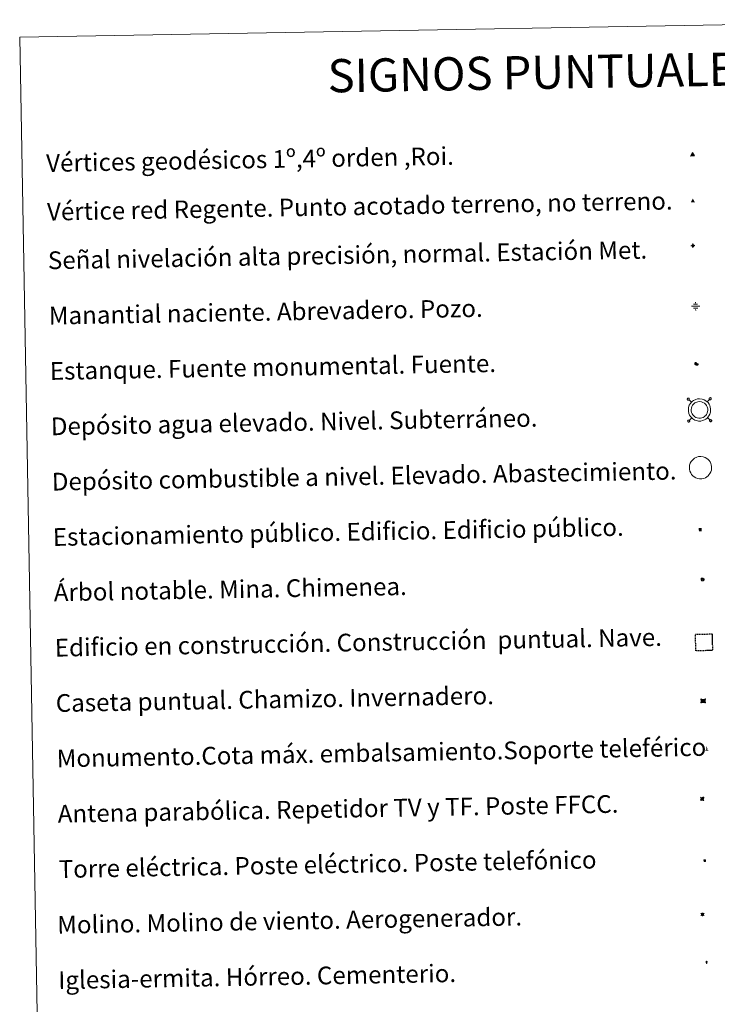
# Model space of a CAD drawing. Units: metres. Extents: x 620044 to 624552, y 4738337 to 4741386.
# Drawn here: x 620371 to 620686, y 4739637 to 4740082 of the extents above; entities that cross this region are included whole.
import ezdxf
from ezdxf.enums import TextEntityAlignment as Align

# ---------------------------------------------------------------- set-up
doc = ezdxf.new("R2010")
doc.units = ezdxf.units.M
doc.header["$MEASUREMENT"] = 0
doc.linetypes.add('TRAZOS', pattern=[0.75, 0.5, -0.25])
for name, color, linetype, lineweight in [('Carátula', 7, 'Continuous', 5), ('Level 13', 5, 'Continuous', 0), ('Level 15', 1, 'Continuous', 0), ('Level 19', 252, 'Continuous', 0), ('Level 32', 19, 'Continuous', 0), ('Level 33', 5, 'Continuous', 0), ('Level 36', 19, 'Continuous', 40), ('Level 63', 7, 'Continuous', 0), ('Level 8', 19, 'Continuous', 0)]:
    doc.layers.add(name, color=color, linetype=linetype, lineweight=lineweight)
doc.styles.add('Arial', font='ARIAL.TTF', dxfattribs={"height": 0.2})
doc.styles.add('Style-font002', font='font002.shx')

# ---------------------------------------------------------------- blocks, each defined once
blk = doc.blocks.new('5VG1OR')
at = {"layer": 'Carátula', "linetype": 'Continuous', "lineweight": 5}
h = blk.add_hatch(color=1, dxfattribs=at)
edge = h.paths.add_edge_path()
edge.add_arc((0, 0), 0.75, 359.999, 719.999)
at = {"layer": 'Carátula', "color": 250, "linetype": 'Continuous', "lineweight": 5}
for p, q in [((0, 5.2), (-0.1, 0.7)), ((-0.1, 0.7), (0, 5.2)), ((-0.1, -0.8), (-0.1, -2.6)), ((-0.1, -2.6), (-0.1, -0.8))]:
    blk.add_line(p, q, dxfattribs=at)
at = {"layer": 'Carátula', "color": 250, "linetype": 'Continuous', "lineweight": 5, "flags": 128}
for points in [[(0, 5.2), (-4.6, -2.6), (-0.1, -2.6)], [(-0.1, -2.6), (4.4, -2.6), (0, 5.2)]]:
    blk.add_lwpolyline(points, dxfattribs=at)
at = {"layer": 'Carátula', "color": 250, "linetype": 'Continuous', "lineweight": 5, "extrusion": (0, 0, -1)}
for start, end in [(272.8103, 87.2175), (87.1918, 272.8103)]:
    blk.add_arc((0, 0, 0), 0.75, start, end, dxfattribs=at)
at = {"layer": 'Carátula', "color": 250, "linetype": 'Continuous', "lineweight": 5}
blk.add_3dface([(9, -5.2), (-9, -5.2), (-0.1, 10.4)], dxfattribs=at)
blk = doc.blocks.new('5NIVA')
at = {"layer": 'Carátula', "color": 7, "linetype": 'Continuous', "lineweight": 5, "flags": 128}
for points in [[(3.9, -0.1), (3.9, 0.1), (3.9, 0.3), (3.9, 0.5), (3.8, 0.7), (3.8, 0.9), (3.7, 1.1), (3.6, 1.3), (3.6, 1.4), (3.5, 1.6), (3.4, 1.8), (3.3, 2), (3.2, 2.1), (3, 2.3), (2.9, 2.5), (2.8, 2.6), (2.6, 2.7), (2.5, 2.8), (2.3, 3), (2.2, 3.1), (2, 3.2), (1.8, 3.3), (1.6, 3.4), (1.4, 3.4), (1.3, 3.5), (1, 3.6), (0.9, 3.6), (0.7, 3.7), (0.5, 3.7), (0.3, 3.7), (0.1, 3.7), (-0.1, 3.7), (-0.3, 3.7), (-0.5, 3.7), (-0.7, 3.6), (-0.9, 3.6), (-1.1, 3.5), (-1.3, 3.4), (-1.4, 3.4), (-1.6, 3.3), (-1.8, 3.2), (-2, 3.1), (-2.1, 3), (-2.3, 2.8), (-2.5, 2.7), (-2.6, 2.6), (-2.7, 2.5), (-2.9, 2.3), (-3, 2.1), (-3.1, 2), (-3.2, 1.8), (-3.3, 1.6), (-3.4, 1.4), (-3.5, 1.3), (-3.5, 1.1), (-3.6, 0.9), (-3.6, 0.7), (-3.7, 0.5), (-3.7, 0.3), (-3.7, 0.1), (-3.7, -0.1), (-3.7, -0.3), (-3.7, -0.5), (-3.7, -0.7), (-3.6, -0.9), (-3.6, -1.1), (-3.5, -1.3), (-3.5, -1.5), (-3.4, -1.6), (-3.3, -1.8), (-3.2, -2), (-3.1, -2.2), (-3, -2.3), (-2.9, -2.5), (-2.7, -2.7), (-2.6, -2.8), (-2.5, -2.9), (-2.3, -3.1), (-2.1, -3.2), (-2, -3.3), (-1.8, -3.4), (-1.6, -3.5), (-1.5, -3.6), (-1.3, -3.7), (-1.1, -3.7), (-0.9, -3.8), (-0.7, -3.8), (-0.5, -3.9), (-0.3, -3.9), (-0.1, -3.9), (0.1, -3.9), (0.3, -3.9), (0.5, -3.9), (0.7, -3.9), (0.9, -3.8), (1, -3.8), (1.3, -3.7), (1.5, -3.7), (1.6, -3.6), (1.8, -3.5), (2, -3.4)], [(2.1, -0.1), (2.1, 0), (2.1, 0.1), (2.1, 0.2), (2.1, 0.3), (2, 0.4), (2, 0.5), (2, 0.6), (1.9, 0.7), (1.9, 0.8), (1.9, 0.9), (1.8, 1), (1.7, 1.1), (1.7, 1.2), (1.6, 1.2), (1.5, 1.3), (1.5, 1.4), (1.4, 1.4), (1.3, 1.5), (1.2, 1.6), (1.1, 1.6), (1.1, 1.7), (1, 1.7), (0.9, 1.8), (0.8, 1.8), (0.7, 1.8), (0.6, 1.8), (0.5, 1.9), (0.4, 1.9), (0.3, 1.9), (0.2, 1.9), (0.1, 1.9), (0, 1.9), (-0.1, 1.9), (-0.2, 1.8), (-0.3, 1.8), (-0.4, 1.8), (-0.5, 1.8), (-0.6, 1.7), (-0.7, 1.7), (-0.8, 1.6), (-0.9, 1.6), (-1, 1.5), (-1, 1.4), (-1.1, 1.4), (-1.2, 1.3), (-1.3, 1.2), (-1.3, 1.2), (-1.4, 1.1), (-1.5, 1), (-1.5, 0.9), (-1.6, 0.8), (-1.6, 0.7), (-1.6, 0.6), (-1.7, 0.5), (-1.7, 0.4), (-1.7, 0.3), (-1.8, 0.2), (-1.8, 0.1), (-1.8, 0), (-1.8, -0.1), (-1.8, -0.2), (-1.8, -0.3), (-1.7, -0.4), (-1.7, -0.5), (-1.7, -0.6), (-1.7, -0.7), (-1.6, -0.8), (-1.6, -0.8), (-1.6, -0.9), (-1.5, -1), (-1.5, -1.1), (-1.4, -1.2), (-1.3, -1.3), (-1.3, -1.4), (-1.2, -1.4), (-1.1, -1.5), (-1.1, -1.6), (-1, -1.6), (-0.9, -1.7), (-0.8, -1.7), (-0.7, -1.8), (-0.6, -1.8), (-0.5, -1.9), (-0.4, -1.9), (-0.3, -1.9), (-0.2, -2), (-0.1, -2), (0, -2), (0.1, -2), (0.2, -2), (0.3, -2), (0.4, -2), (0.5, -2), (0.6, -2), (0.7, -1.9), (0.8, -1.9), (0.9, -1.9), (1, -1.8), (1.1, -1.8), (1.1, -1.7)], [(0.1, 3.7), (0.1, 7.5)], [(-3.7, -0.1), (-7.6, -0.1)], [(0.1, -3.9), (0.1, -7.8)], [(1.1, -1.7), (1.2, -1.7), (1.3, -1.6), (1.4, -1.6), (1.5, -1.5), (1.5, -1.4), (1.6, -1.4), (1.7, -1.3), (1.7, -1.2), (1.8, -1.1), (1.8, -1), (1.9, -0.9), (2, -0.8), (2, -0.8), (2, -0.7), (2, -0.6), (2.1, -0.5), (2.1, -0.4), (2.1, -0.3), (2.1, -0.2), (2.1, -0.1)], [(2, -3.4), (2.2, -3.3), (2.3, -3.2), (2.5, -3.1), (2.6, -2.9), (2.8, -2.8), (2.9, -2.7), (3, -2.5), (3.2, -2.3), (3.3, -2.2), (3.4, -2), (3.5, -1.8), (3.6, -1.6), (3.6, -1.5), (3.7, -1.3), (3.8, -1.1), (3.8, -0.9), (3.8, -0.7), (3.9, -0.5), (3.9, -0.3), (3.9, -0.1)], [(3.9, -0.1), (7.7, -0.1)]]:
    blk.add_lwpolyline(points, dxfattribs=at)
blk = doc.blocks.new('5NACIE')
at = {"layer": 'Carátula', "color": 170, "linetype": 'Continuous', "lineweight": 5, "flags": 128}
for points in [[(-8.4, 0), (8.4, 0)], [(-4.2, 4.2), (4.2, 4.2)], [(0, 6.3), (0, 8.4)], [(-4.2, -4.2), (4.2, -4.2)], [(0, -6.3), (0, -8.4)]]:
    blk.add_lwpolyline(points, dxfattribs=at)
blk = doc.blocks.new('5TME')
at = {"layer": 'Carátula', "color": 250, "linetype": 'Continuous', "lineweight": 5}
for p, q in [((3.7, 3.8), (-3.7, -3.8)), ((-3.7, 3.7), (3.8, -3.8))]:
    blk.add_line(p, q, dxfattribs=at)
at = {"layer": 'Carátula', "color": 250, "linetype": 'Continuous', "lineweight": 5, "flags": 128}
blk.add_lwpolyline([(-3.7, -3.8), (3.8, -3.8), (3.8, 3.7), (-3.7, 3.7), (-3.7, -3.8)], dxfattribs=at)
blk = doc.blocks.new('5ESTAN')
at = {"layer": 'Carátula', "linetype": 'Continuous', "lineweight": 5}
blk.add_hatch(color=154, dxfattribs=at).paths.add_polyline_path([(3.3, -4.6), (2.4, -4.6), (0.5, -4.4), (-1.3, -4), (-2.3, -3.7), (-3.6, -3.1), (-4.7, -2.3), (-5.3, -1.8), (-6.1, -0.7), (-6.4, -0.1), (-6.8, 0.8), (-7.1, 2.3), (-7.1, 3.3), (-7, 3.7), (-6.7, 4.4), (-6.4, 5), (-5.3, 6.1), (-4.8, 6.5), (-3.6, 7.1), (-2.6, 7.3), (-1.8, 7.2), (-1.4, 7.1), (-0.9, 6.9), (0, 6.1), (1.5, 3.8), (2.2, 2.9), (2.6, 2.5), (3.5, 2.1), (4.5, 1.8), (5.8, 1.6), (6.4, 1.4), (7.5, 1), (7.9, 0.7), (8.4, 0.2), (8.7, -0.4), (8.8, -0.8), (8.7, -1.3), (8.2, -2.3), (7.6, -3.1), (6.8, -3.7), (6.3, -4), (5.8, -4.2), (4.6, -4.5)])
at = {"layer": 'Carátula', "color": 1, "linetype": 'Continuous', "lineweight": 5, "flags": 128}
blk.add_lwpolyline([(2.4, -4.6), (3.3, -4.6), (4.6, -4.5), (5.8, -4.2), (6.3, -4), (6.8, -3.7), (7.6, -3.1), (8.2, -2.3), (8.7, -1.3), (8.8, -0.8), (8.7, -0.4), (8.4, 0.2), (7.9, 0.7), (7.5, 1), (6.4, 1.4), (5.8, 1.6), (4.5, 1.8), (3.5, 2.1), (2.6, 2.5), (2.2, 2.9), (1.5, 3.8), (0, 6.1), (-0.9, 6.9), (-1.4, 7.1), (-1.8, 7.2), (-2.6, 7.3), (-3.6, 7.1), (-4.8, 6.5), (-5.3, 6.1), (-6.4, 5), (-6.7, 4.4), (-7, 3.7), (-7.1, 3.3), (-7.1, 2.3), (-6.8, 0.8), (-6.4, -0.1), (-6.1, -0.7), (-5.3, -1.8), (-4.7, -2.3), (-3.6, -3.1), (-2.3, -3.7), (-1.3, -4), (0.5, -4.4)], close=True, dxfattribs=at)
blk = doc.blocks.new('5CASET')
at = {"layer": 'Carátula', "linetype": 'Continuous', "lineweight": 5}
blk.add_hatch(color=232, dxfattribs=at).paths.add_polyline_path([(4.5, -3.7), (-4.5, -3.7), (-4.5, 3.7), (4.5, 3.7)])
at = {"layer": 'Carátula', "color": 1, "linetype": 'Continuous', "lineweight": 5}
for p, q in [((6.1, 3.7), (-6.1, 3.7)), ((6.1, 3.7), (-6.1, 3.7)), ((-4.5, 5.3), (-4.5, -5.3)), ((-4.5, 5.3), (-4.5, -5.3)), ((4.5, -5.3), (4.5, 5.3)), ((4.5, -5.3), (4.5, 5.3)), ((-6.1, -3.7), (6.1, -3.7)), ((-6.1, -3.7), (6.1, -3.7))]:
    blk.add_line(p, q, dxfattribs=at)
blk.add_3dface([(-4.5, -3.7), (4.5, -3.7), (4.5, 3.7), (-4.5, 3.7)], dxfattribs=at)
blk = doc.blocks.new('5PARAB')
at = {"layer": 'Carátula', "linetype": 'Continuous', "lineweight": 5}
h = blk.add_hatch(color=43, dxfattribs=at)
edge = h.paths.add_edge_path()
edge.add_ellipse((0.3, 0.2), major_axis=(4.58, 4.58), ratio=0.5, start_angle=240, end_angle=269.9993)
edge.add_ellipse((0.3, 0.2), major_axis=(4.58, 4.58), ratio=0.5, start_angle=269.9993, end_angle=359.9987)
edge.add_ellipse((0.3, 0.2), major_axis=(4.58, 4.58), ratio=0.5, start_angle=0, end_angle=87.2989)
edge.add_line((-1.8, 2.7), (0.5, 0.4))
edge.add_line((0.5, 0.4), (0, 0))
edge.add_line((0, 0), (-2.3, 2.3))
edge.add_line((-2.3, 2.3), (-2.3, 2.3))
edge.add_ellipse((0.3, 0.2), major_axis=(4.58, 4.58), ratio=0.5, start_angle=92.9733, end_angle=180)
edge.add_ellipse((0.3, 0.2), major_axis=(4.58, 4.58), ratio=0.5, start_angle=180, end_angle=240)
h = blk.add_hatch(color=170, dxfattribs=at)
edge = h.paths.add_edge_path()
edge.add_ellipse((0.3, 0.2), major_axis=(4.58, 4.58), ratio=0.7, start_angle=269.9995, end_angle=359.999)
edge.add_ellipse((0.3, 0.2), major_axis=(4.58, 4.58), ratio=0.5, start_angle=180, end_angle=359.9986, ccw=False)
edge.add_ellipse((0.3, 0.2), major_axis=(4.58, 4.58), ratio=0.7, start_angle=180.0194, end_angle=269.9995)
at = {"layer": 'Carátula', "color": 170, "linetype": 'Continuous', "lineweight": 5}
for p, q in [((0.2, 0.2), (-4.3, 4.7)), ((0, 0), (-2.3, 2.3)), ((-1.8, 2.7), (0.5, 0.4)), ((0.5, 0.4), (0, 0)), ((3, -4.2), (3, -5.4)), ((3, -5.4), (5.3, -5.4)), ((5.3, -5.4), (4.2, -3.1))]:
    blk.add_line(p, q, dxfattribs=at)
at = {"layer": 'Carátula', "color": 1, "linetype": 'Continuous', "lineweight": 5}
blk.add_line((0, 0), (0.5, 0.4), dxfattribs=at)
at = {"layer": 'Carátula', "color": 170, "linetype": 'Continuous', "lineweight": 5}
for start_param, end_param in [(1.62269, 3.141593), (0, 1.523654), (4.712377, 6.283162), (3.141593, 4.18879), (4.18879, 4.712377)]:
    blk.add_ellipse((0.3, 0.2, 0), major_axis=(4.58, 4.58), ratio=0.5, start_param=start_param, end_param=end_param, dxfattribs=at)
at = {"layer": 'Carátula', "color": 170, "linetype": 'Continuous', "lineweight": 5, "extrusion": (0, 0, -1)}
for start_param, end_param in [(1.570805, 1.740266), (1.512222, 1.570805)]:
    blk.add_ellipse((0.3, 0.2, 0), major_axis=(5.01, 5.01), ratio=0.725704, start_param=start_param, end_param=end_param, dxfattribs=at)
blk = doc.blocks.new('5ARBOL')
at = {"layer": 'Carátula', "color": 92, "linetype": 'Continuous', "lineweight": 5, "flags": 128}
blk.add_lwpolyline([(-2.7, 0.2), (-3.2, 0.4), (-3.7, 0.8), (-3.9, 1.4), (-4, 2), (-3.9, 2.5), (-3.7, 2.9), (-3.2, 3.2), (-2.9, 3.4), (-2.5, 3.4), (-2.3, 3.5), (-1.8, 3.4), (-1.5, 3.3), (-1.4, 3.2), (-1.2, 2.9), (-1, 2.5), (-0.8, 2.2), (-0.7, 2.2), (-0.7, 2.7), (-0.4, 3.1), (-0.1, 3.4), (0.4, 3.6), (0.7, 3.7), (1.3, 3.7), (1.8, 3.5), (2.3, 3), (2.5, 2.4), (2.5, 1.9), (2.3, 1.5), (2, 0.9), (2.7, 1.5), (3.3, 1.6), (4, 1.6), (4.5, 1.3), (5, 0.8), (5.2, 0.3), (5.3, -0.1), (5.3, -0.4), (5.2, -0.8), (5, -1.4), (4.3, -1.9), (3.8, -2.1), (3.3, -2.1), (2.9, -2.1), (2.3, -1.7), (2.7, -2.1), (2.9, -2.5), (2.9, -3.1), (2.8, -3.5), (2.3, -4.1), (1.8, -4.3), (1.1, -4.3), (0.7, -4.2), (0.3, -3.8), (0.2, -3.5), (0, -2.9), (0, -2.8), (-0.1, -3.3), (-0.2, -3.6), (-0.3, -4), (-0.7, -4.2), (-1, -4.3), (-1.2, -4.3), (-1.7, -4.2), (-2, -4.1), (-2.3, -3.7), (-2.5, -3.3), (-2.6, -3.1), (-2.5, -2.6), (-2.2, -2.3), (-1.9, -2), (-1.9, -1.9), (-2.7, -2.1), (-3.1, -1.9), (-3.3, -1.5), (-3.6, -1.2), (-3.6, -0.8), (-3.4, -0.3), (-3.2, 0)], close=True, dxfattribs=at)
for points in [[(-1.9, 0.5), (-2.1, 0.6), (-2.1, 0.7), (-2.1, 0.9), (-2.1, 1.1), (-2, 1.3), (-2, 1.4), (-1.9, 1.4), (-1.8, 1.5), (-1.5, 1.5), (-1.4, 1.5), (-1.2, 1.4), (-1.1, 1.4), (-1, 1.2), (-0.9, 1.1), (-0.9, 0.9), (-0.9, 0.9), (-0.9, 0.9)], [(0.3, 0.5), (0.5, 0.9), (0.8, 1.1), (1.2, 1.1), (1.4, 1), (1.6, 0.9), (1.7, 0.8), (1.8, 0.5), (1.9, 0.4), (1.9, -0.1), (1.9, -0.3), (1.7, -0.5), (1.6, -0.6), (1.4, -0.6), (1.2, -0.7), (1.1, -0.7), (0.9, -0.7), (0.9, -0.7)], [(-1.7, -1), (-1.8, -0.9), (-1.8, -0.7), (-1.7, -0.5), (-1.5, -0.4), (-1.5, -0.4), (-1.4, -0.3)], [(-1.7, -1), (-1.7, -1.2), (-1.5, -1.4), (-1.2, -1.5), (-1.1, -1.5), (-0.9, -1.5), (-0.7, -1.5), (-0.5, -1.4), (-0.5, -1.3), (-0.4, -1.1), (-0.4, -1), (-0.4, -0.9), (-0.4, -0.8)]]:
    blk.add_lwpolyline(points, dxfattribs=at)
blk = doc.blocks.new('5MONUM')
at = {"layer": 'Carátula', "linetype": 'Continuous', "lineweight": 5, "extrusion": (0, 0, -1)}
blk.add_hatch(color=252, dxfattribs=at).paths.add_polyline_path([(6.4, -8.5), (-6.5, -8.5), (-6.5, -6.6), (-2.9, -6.6), (-1.7, 8), (0, 9.7), (1.6, 8), (2.7, -6.6), (6.4, -6.6)])
blk = doc.blocks.new('5MOLIN')
at = {"layer": 'Carátula', "color": 7, "linetype": 'Continuous', "lineweight": 5}
for q in [(-7.6, 5.1), (0, 7.6), (7.6, 5.1), (-7.6, -5.1), (7.6, -5.1), (0, -7.6)]:
    blk.add_line((0, 0), q, dxfattribs=at)
at = {"layer": 'Carátula', "color": 7, "linetype": 'Continuous', "lineweight": 5, "flags": 128}
for points in [[(0, 5.1), (-0.3, 5.1), (-0.6, 5), (-0.9, 5), (-1.1, 4.9), (-1.4, 4.9), (-1.7, 4.8), (-2, 4.7), (-2.2, 4.6), (-2.5, 4.4), (-2.7, 4.3), (-2.9, 4.1), (-3.2, 4), (-3.4, 3.8), (-3.6, 3.6), (-3.8, 3.4), (-4, 3.2), (-4.1, 2.9), (-4.3, 2.7), (-4.4, 2.4), (-4.6, 2.2), (-4.7, 1.9), (-4.8, 1.7), (-4.9, 1.4), (-4.9, 1.1), (-5, 0.8), (-5, 0.6), (-5.1, 0.3), (-5.1, 0), (-5.1, -0.3), (-5, -0.6), (-5, -0.9), (-4.9, -1.1), (-4.9, -1.4), (-4.8, -1.7), (-4.7, -2), (-4.6, -2.2), (-4.4, -2.5), (-4.3, -2.7), (-4.1, -2.9), (-3.9, -3.2), (-3.8, -3.4), (-3.6, -3.6), (-3.4, -3.8), (-3.1, -4), (-2.9, -4.1), (-2.7, -4.3), (-2.4, -4.4), (-2.2, -4.6), (-1.9, -4.7), (-1.7, -4.8), (-1.4, -4.9), (-1.1, -4.9), (-0.8, -5), (-0.5, -5), (-0.2, -5.1), (0, -5.1), (0.3, -5.1), (0.6, -5), (0.9, -5), (1.2, -4.9), (1.4, -4.9), (1.7, -4.8), (2, -4.7), (2.2, -4.5), (2.5, -4.4), (2.7, -4.3), (3, -4.1), (3.2, -3.9), (3.4, -3.7), (3.6, -3.5), (3.8, -3.3), (4, -3.1), (4.1, -2.9), (4.3, -2.7), (4.4, -2.4), (4.6, -2.2), (4.7, -1.9), (4.8, -1.6), (4.9, -1.4), (4.9, -1.1), (5, -0.8), (5, -0.5), (5, -0.2), (5.1, 0.1), (5, 0.3), (5, 0.6), (5, 0.9), (4.9, 1.2), (4.9, 1.5), (4.7, 1.7), (4.7, 2), (4.5, 2.2), (4.4, 2.5), (4.2, 2.7), (4.1, 3), (3.9, 3.2), (3.7, 3.4), (3.5, 3.6), (3.3, 3.8), (3.1, 4)], [(3.1, 4), (2.9, 4.2), (2.6, 4.3), (2.4, 4.5), (2.1, 4.6), (1.9, 4.7), (1.6, 4.8), (1.3, 4.9), (1.1, 5), (0.8, 5), (0.5, 5), (0.2, 5.1), (0, 5.1)]]:
    blk.add_lwpolyline(points, dxfattribs=at)
blk = doc.blocks.new('5ERMIT')
at = {"layer": 'Carátula', "linetype": 'Continuous', "lineweight": 5}
blk.add_hatch(color=250, dxfattribs=at).paths.add_polyline_path([(0.3, -6.5), (-0.3, -6.5), (-0.3, -5.9), (-0.3, -0.3), (-3.8, -0.3), (-3.8, 0.2), (-0.5, 0.2), (-0.3, 0.4), (-0.3, 2.7), (0.3, 2.7), (0.3, 0.4), (0.5, 0.2), (3.8, 0.2), (3.8, -0.3), (0.3, -0.3)])
at = {"layer": 'Carátula', "color": 7, "linetype": 'Continuous', "lineweight": 5, "flags": 128}
blk.add_lwpolyline([(-0.5, -0.5), (-0.5, -6.6), (0.5, -6.6), (0.5, -0.5), (4, -0.5), (4, 0.4), (0.5, 0.4), (0.5, 2.9), (-0.5, 2.9), (-0.5, 0.4), (-4, 0.4), (-4, -0.5), (-0.5, -0.5), (-0.5, -6.6), (0.5, -6.6)], dxfattribs=at)
blk = doc.blocks.new('5VGRR')
at = {"layer": 'Carátula', "linetype": 'Continuous', "lineweight": 5}
blk.add_hatch(color=131, dxfattribs=at).paths.add_polyline_path([(0, -5.2), (-9, -5.2), (0, 10.4), (0, 5.2), (-4.5, -2.6), (0, -2.6)])
h = blk.add_hatch(color=1, dxfattribs=at)
edge = h.paths.add_edge_path()
edge.add_arc((0, 0), 0.75, 359.999, 719.999)
at = {"layer": 'Carátula', "linetype": 'Continuous', "lineweight": 5, "extrusion": (0, 0, -1)}
blk.add_hatch(color=131, dxfattribs=at).paths.add_polyline_path([(-9, -5.2), (0, 10.4), (0, 5.2), (-4.4, -2.6), (0, -2.6), (0, -5.2)])
at = {"layer": 'Carátula', "color": 250, "linetype": 'Continuous', "lineweight": 5}
for p, q in [((0, 5.2), (-0.1, 0.7)), ((-0.1, 0.7), (0, 5.2)), ((0, -0.8), (0, -2.6)), ((0, -2.6), (0, -0.8))]:
    blk.add_line(p, q, dxfattribs=at)
at = {"layer": 'Carátula', "color": 250, "linetype": 'Continuous', "lineweight": 5, "flags": 128}
for points in [[(0, 5.2), (-4.5, -2.6), (0, -2.6)], [(0, -2.6), (4.4, -2.6), (0, 5.2)]]:
    blk.add_lwpolyline(points, dxfattribs=at)
at = {"layer": 'Carátula', "color": 250, "linetype": 'Continuous', "lineweight": 5, "extrusion": (0, 0, -1)}
for start, end in [(272.8103, 87.2175), (87.1918, 272.8103)]:
    blk.add_arc((0, 0, 0), 0.75, start, end, dxfattribs=at)
blk = doc.blocks.new('5ESTAC')
at = {"layer": 'Carátula', "linetype": 'Continuous', "lineweight": 5, "extrusion": (0, 0, -1)}
for color, points in [(141, [(-5.8, -6.3), (-5.8, 6), (5.4, 6), (5.4, -6.3)]), (254, [(-4.8, -5), (-4.8, -4.6), (4, -4.6), (4, -5)])]:
    blk.add_hatch(color=color, dxfattribs=at).paths.add_polyline_path(points)
at = {"layer": 'Carátula', "color": 254, "linetype": 'Continuous', "lineweight": 5, "style": 'Style-font002'}
blk.add_text('P', height=8.9, rotation=359.9991, dxfattribs=at).set_placement((-0.3, 0.6), align=Align.MIDDLE_CENTER)

msp = doc.modelspace()

# ---------------------------------------------------------------- linework, layer by layer
at = {"layer": 'Level 63', "linetype": 'Continuous', "lineweight": 0}
msp.add_polyline3d([(620371, 4740073.97, -0.24), (620816.86, 4740081.91, -0.24), (620846.87, 4738395.11, -0.24), (620401.02, 4738387.17, -0.24), (620371, 4740073.97, -0.24)], close=True, dxfattribs=at)
at = {"layer": 'Level 63', "color": 19, "linetype": 'Continuous', "lineweight": 0}
for points in [[(620672.6, 4739910.88, 0.26), (620672.55, 4739910.81, 0.26), (620672.51, 4739910.74, 0.26), (620672.48, 4739910.66, 0.26), (620672.47, 4739910.57, 0.26), (620672.48, 4739910.48, 0.26), (620672.5, 4739910.4, 0.26), (620672.53, 4739910.32, 0.26), (620672.59, 4739910.25, 0.26), (620672.65, 4739910.19, 0.26), (620672.72, 4739910.14, 0.26), (620672.8, 4739910.11, 0.26), (620672.89, 4739910.09, 0.26), (620672.97, 4739910.09, 0.26), (620673.06, 4739910.1, 0.26), (620673.14, 4739910.13, 0.26), (620673.21, 4739910.17, 0.26), (620673.28, 4739910.23, 0.26), (620673.33, 4739910.3, 0.26), (620673.37, 4739910.37, 0.26), (620673.4, 4739910.46, 0.26), (620673.41, 4739910.54, 0.26), (620673.4, 4739910.63, 0.26), (620673.38, 4739910.71, 0.26), (620673.34, 4739910.79, 0.26), (620673.3, 4739910.86, 0.26), (620673.23, 4739910.92, 0.26), (620673.16, 4739910.97, 0.26), (620673.08, 4739911, 0.26), (620673, 4739911.02, 0.26), (620672.91, 4739911.02, 0.26), (620672.82, 4739911.01, 0.26), (620672.74, 4739910.98, 0.26), (620672.67, 4739910.94, 0.26), (620672.6, 4739910.88, 0.26)], [(620681.49, 4739909.31, 0.26), (620682.55, 4739910.39, 0.26)], [(620682.53, 4739911.06, 0.26), (620682.48, 4739910.99, 0.26), (620682.44, 4739910.91, 0.26), (620682.41, 4739910.83, 0.26), (620682.4, 4739910.75, 0.26), (620682.41, 4739910.66, 0.26), (620682.43, 4739910.57, 0.26), (620682.47, 4739910.5, 0.26), (620682.51, 4739910.43, 0.26), (620682.58, 4739910.37, 0.26), (620682.65, 4739910.32, 0.26), (620682.73, 4739910.28, 0.26), (620682.81, 4739910.27, 0.26), (620682.9, 4739910.26, 0.26), (620682.99, 4739910.28, 0.26), (620683.07, 4739910.31, 0.26), (620683.14, 4739910.35, 0.26), (620683.21, 4739910.41, 0.26), (620683.26, 4739910.47, 0.26), (620683.3, 4739910.55, 0.26), (620683.33, 4739910.63, 0.26), (620683.34, 4739910.72, 0.26), (620683.33, 4739910.81, 0.26), (620683.31, 4739910.89, 0.26), (620683.27, 4739910.97, 0.26), (620683.23, 4739911.04, 0.26), (620683.16, 4739911.1, 0.26), (620683.09, 4739911.14, 0.26), (620683.01, 4739911.18, 0.26), (620682.93, 4739911.2, 0.26), (620682.84, 4739911.2, 0.26), (620682.75, 4739911.19, 0.26), (620682.67, 4739911.16, 0.26), (620682.6, 4739911.11, 0.26), (620682.53, 4739911.06, 0.26)], [(620674.37, 4739909.18, 0.26), (620673.28, 4739910.23, 0.26)], [(620674.49, 4739902.05, 0.26), (620673.44, 4739900.96, 0.26)], [(620681.62, 4739902.18, 0.26), (620682.71, 4739901.13, 0.26)], [(620672.78, 4739900.95, 0.26), (620672.73, 4739900.88, 0.26), (620672.69, 4739900.81, 0.26), (620672.66, 4739900.72, 0.26), (620672.65, 4739900.64, 0.26), (620672.66, 4739900.55, 0.26), (620672.68, 4739900.47, 0.26), (620672.71, 4739900.39, 0.26), (620672.76, 4739900.32, 0.26), (620672.83, 4739900.26, 0.26), (620672.9, 4739900.21, 0.26), (620672.98, 4739900.18, 0.26), (620673.06, 4739900.16, 0.26), (620673.15, 4739900.16, 0.26), (620673.23, 4739900.17, 0.26), (620673.31, 4739900.2, 0.26), (620673.39, 4739900.24, 0.26), (620673.45, 4739900.3, 0.26), (620673.51, 4739900.37, 0.26), (620673.55, 4739900.45, 0.26), (620673.57, 4739900.53, 0.26), (620673.59, 4739900.61, 0.26), (620673.58, 4739900.7, 0.26), (620673.56, 4739900.78, 0.26), (620673.52, 4739900.86, 0.26), (620673.47, 4739900.93, 0.26), (620673.41, 4739900.99, 0.26), (620673.34, 4739901.04, 0.26), (620673.26, 4739901.07, 0.26), (620673.17, 4739901.09, 0.26), (620673.09, 4739901.09, 0.26), (620673, 4739901.08, 0.26), (620672.92, 4739901.05, 0.26), (620672.85, 4739901.01, 0.26), (620672.78, 4739900.95, 0.26)], [(620682.71, 4739901.13, 0.26), (620682.66, 4739901.06, 0.26), (620682.62, 4739900.98, 0.26), (620682.59, 4739900.9, 0.26), (620682.58, 4739900.81, 0.26), (620682.58, 4739900.73, 0.26), (620682.61, 4739900.64, 0.26), (620682.64, 4739900.57, 0.26), (620682.69, 4739900.5, 0.26), (620682.75, 4739900.44, 0.26), (620682.83, 4739900.39, 0.26), (620682.91, 4739900.35, 0.26), (620682.99, 4739900.34, 0.26), (620683.08, 4739900.33, 0.26), (620683.16, 4739900.35, 0.26), (620683.24, 4739900.38, 0.26), (620683.32, 4739900.42, 0.26), (620683.39, 4739900.48, 0.26), (620683.44, 4739900.54, 0.26), (620683.48, 4739900.62, 0.26), (620683.51, 4739900.7, 0.26), (620683.52, 4739900.79, 0.26), (620683.51, 4739900.88, 0.26), (620683.49, 4739900.96, 0.26), (620683.45, 4739901.04, 0.26), (620683.4, 4739901.11, 0.26), (620683.34, 4739901.17, 0.26), (620683.27, 4739901.22, 0.26), (620683.19, 4739901.25, 0.26), (620683.1, 4739901.27, 0.26), (620683.02, 4739901.27, 0.26), (620682.93, 4739901.26, 0.26), (620682.85, 4739901.23, 0.26), (620682.77, 4739901.18, 0.26), (620682.71, 4739901.13, 0.26)]]:
    msp.add_polyline3d(points, dxfattribs=at)
for points in [[(620674.35, 4739909.15, -0.24), (620674.81, 4739909.57, -0.24), (620675.29, 4739909.94, -0.24), (620676.28, 4739910.41, -0.24), (620677.07, 4739910.65, -0.24), (620678.07, 4739910.71, -0.24), (620679.23, 4739910.58, -0.24), (620680.12, 4739910.24, -0.24), (620680.9, 4739909.81, -0.24), (620681.44, 4739909.38, -0.24), (620681.85, 4739908.94, -0.24), (620682.33, 4739908.26, -0.24), (620682.66, 4739907.61, -0.24), (620682.87, 4739906.95, -0.24), (620683.02, 4739906.21, -0.24), (620683.02, 4739905.36, -0.24), (620682.91, 4739904.6, -0.24), (620682.65, 4739903.76, -0.24), (620682.27, 4739902.99, -0.24), (620681.83, 4739902.4, -0.24), (620681.49, 4739902, -0.24), (620680.89, 4739901.54, -0.24), (620680.19, 4739901.12, -0.24), (620679.43, 4739900.81, -0.24), (620678.58, 4739900.65, -0.24), (620677.52, 4739900.64, -0.24), (620676.63, 4739900.82, -0.24), (620675.83, 4739901.11, -0.24), (620675.06, 4739901.57, -0.24), (620674.53, 4739902.03, -0.24), (620673.97, 4739902.63, -0.24), (620673.55, 4739903.31, -0.24), (620673.21, 4739904.06, -0.24), (620673.01, 4739905.04, -0.24), (620672.97, 4739905.91, -0.24), (620673.07, 4739906.76, -0.24), (620673.4, 4739907.75, -0.24), (620673.79, 4739908.48, -0.24), (620674.35, 4739909.15, -0.24)], [(620675.27, 4739908.26, -0.24), (620675.64, 4739908.59, -0.24), (620675.96, 4739908.84, -0.24), (620676.75, 4739909.22, -0.24), (620677.3, 4739909.39, -0.24), (620678.04, 4739909.43, -0.24), (620678.92, 4739909.33, -0.24), (620679.58, 4739909.08, -0.24), (620680.19, 4739908.74, -0.24), (620680.56, 4739908.44, -0.24), (620680.85, 4739908.13, -0.24), (620681.23, 4739907.6, -0.24), (620681.48, 4739907.12, -0.24), (620681.63, 4739906.63, -0.24), (620681.74, 4739906.09, -0.24), (620681.74, 4739905.45, -0.24), (620681.66, 4739904.88, -0.24), (620681.45, 4739904.24, -0.24), (620681.17, 4739903.65, -0.24), (620680.83, 4739903.2, -0.24), (620680.61, 4739902.94, -0.24), (620680.17, 4739902.6, -0.24), (620679.61, 4739902.27, -0.24), (620679.06, 4739902.05, -0.24), (620678.45, 4739901.92, -0.24), (620677.65, 4739901.92, -0.24), (620676.97, 4739902.06, -0.24), (620676.38, 4739902.27, -0.24), (620675.82, 4739902.61, -0.24), (620675.42, 4739902.96, -0.24), (620674.99, 4739903.41, -0.24), (620674.68, 4739903.91, -0.24), (620674.43, 4739904.45, -0.24), (620674.28, 4739905.2, -0.24), (620674.25, 4739905.86, -0.24), (620674.33, 4739906.48, -0.24), (620674.58, 4739907.24, -0.24), (620674.85, 4739907.76, -0.24), (620675.27, 4739908.26, -0.24)]]:
    msp.add_polyline3d(points, close=True, dxfattribs=at)
at = {"layer": 'Level 63', "color": 1, "linetype": 'Continuous', "lineweight": 0}
msp.add_polyline3d([(620674.81, 4739883.04, -0.24), (620675.28, 4739883.47, -0.24), (620675.75, 4739883.83, -0.24), (620676.75, 4739884.31, -0.24), (620677.54, 4739884.55, -0.24), (620678.54, 4739884.61, -0.24), (620679.69, 4739884.47, -0.24), (620680.58, 4739884.14, -0.24), (620681.37, 4739883.7, -0.24), (620681.9, 4739883.27, -0.24), (620682.31, 4739882.83, -0.24), (620682.79, 4739882.15, -0.24), (620683.13, 4739881.5, -0.24), (620683.34, 4739880.85, -0.24), (620683.49, 4739880.1, -0.24), (620683.49, 4739879.25, -0.24), (620683.38, 4739878.49, -0.24), (620683.11, 4739877.66, -0.24), (620682.73, 4739876.88, -0.24), (620682.29, 4739876.29, -0.24), (620681.96, 4739875.89, -0.24), (620681.35, 4739875.43, -0.24), (620680.66, 4739875.01, -0.24), (620679.9, 4739874.71, -0.24), (620679.05, 4739874.54, -0.24), (620677.99, 4739874.53, -0.24), (620677.1, 4739874.71, -0.24), (620676.3, 4739874.99, -0.24), (620675.53, 4739875.46, -0.24), (620675, 4739875.93, -0.24), (620674.43, 4739876.52, -0.24), (620674.02, 4739877.2, -0.24), (620673.67, 4739877.95, -0.24), (620673.48, 4739878.93, -0.24), (620673.43, 4739879.8, -0.24), (620673.54, 4739880.66, -0.24), (620673.86, 4739881.65, -0.24), (620674.25, 4739882.37, -0.24), (620674.81, 4739883.04, -0.24)], close=True, dxfattribs=at)
at = {"layer": 'Level 63', "color": 1, "linetype": 'TRAZOS', "lineweight": 30}
msp.add_polyline3d([(620676.34, 4739796.85, 0.26), (620676.2, 4739804.35, 0.26), (620683.7, 4739804.49, 0.26), (620683.84, 4739796.99, 0.26), (620676.34, 4739796.85, 0.26)], close=True, dxfattribs=at)

# ---------------------------------------------------------------- block references
at = {"layer": 'Level 13', "color": 5, "linetype": 'Continuous', "lineweight": 0, "xscale": 0.2249996178376022, "yscale": 0.2249996178376022, "rotation": 1.020553109390193}
msp.add_blockref('5NACIE', (620676.24, 4739952.51, 0.26), dxfattribs=at)
at = {"layer": 'Level 15', "color": 1, "linetype": 'Continuous', "lineweight": 0}
for name, p, xscale, yscale, rotation in [('5ESTAN', (620676.57, 4739926.36, 0.26), 0.09999985320889374, 0.09999985320889374, 1.02031493129941), ('5CASET', (620679.7, 4739774.22, 0.26), 0.199999723003936, 0.199999723003936, 1.020581693630062)]:
    msp.add_blockref(name, p, dxfattribs=dict(at, xscale=xscale, yscale=yscale, rotation=rotation))
at = {"layer": 'Level 15', "color": 253, "linetype": 'Continuous', "lineweight": 0, "xscale": 0.09999985320889374, "yscale": 0.09999985320889374, "rotation": 1.02031493129941}
msp.add_blockref('5MONUM', (620681.26, 4739752.67, -0.24), dxfattribs=at)
at = {"layer": 'Level 15', "linetype": 'Continuous', "lineweight": 0, "xscale": 0.09999985320889374, "yscale": 0.09999985320889374, "rotation": 1.02031493129941}
for name, p in [('5MOLIN', (620679.37, 4739677.83, 0.26)), ('5ERMIT', (620681.21, 4739656.37, -0.24))]:
    msp.add_blockref(name, p, dxfattribs=at)
at = {"layer": 'Level 19', "color": 133, "linetype": 'Continuous', "lineweight": 0, "xscale": 0.1157621950785561, "yscale": 0.1157621950785561, "rotation": 1.020371905309535}
msp.add_blockref('5ESTAC', (620678.32, 4739851.58, 7307.39), dxfattribs=at)
at = {"layer": 'Level 32', "color": 19, "linetype": 'Continuous', "lineweight": 0, "xscale": 0.09999985320889374, "yscale": 0.09999985320889374, "rotation": 1.02031493129941}
msp.add_blockref('5TME', (620680.4, 4739702.11, 0.26), dxfattribs=at)
at = {"layer": 'Level 33', "color": 5, "linetype": 'Continuous', "lineweight": 0, "xscale": 0.1499997452250681, "yscale": 0.1499997452250681, "rotation": 1.02085162489346}
msp.add_blockref('5PARAB', (620679.16, 4739730.01, -0.12), dxfattribs=at)
at = {"layer": 'Level 36', "color": 92, "linetype": 'Continuous', "lineweight": 0, "xscale": 0.1499997452250681, "yscale": 0.1499997452250681, "rotation": 1.02085162489346}
msp.add_blockref('5ARBOL', (620679.31, 4739829.1, -0.24), dxfattribs=at)
at = {"layer": 'Level 8', "color": 19, "linetype": 'Continuous', "lineweight": 0, "xscale": 0.09999985320889374, "yscale": 0.09999985320889374, "rotation": 1.02031493129941}
msp.add_blockref('5VG1OR', (620674.81, 4740020.88, 0.26), dxfattribs=at)
at = {"layer": 'Level 8', "color": 1, "linetype": 'Continuous', "lineweight": 0, "xscale": 0.09999985320889374, "yscale": 0.09999985320889374, "rotation": 1.02031493129941}
msp.add_blockref('5VGRR', (620675.02, 4739999.99, 0.26), dxfattribs=at)
at = {"layer": 'Level 8', "linetype": 'Continuous', "lineweight": 0, "xscale": 0.1199995167832821, "yscale": 0.1199995167832821, "rotation": 1.020362559150384}
msp.add_blockref('5NIVA', (620675.03, 4739979.87, 0.26), dxfattribs=at)

# ---------------------------------------------------------------- texts
at = {"layer": 'Level 63', "linetype": 'Continuous', "lineweight": 0, "style": 'Arial'}
msp.add_text('SIGNOS PUNTUALES', height=14.9998, rotation=0.9705, dxfattribs=at).set_placement((620608.23, 4740058.19, -0.24), align=Align.MIDDLE_CENTER)
for s, p in [('Vértices geodésicos 1º,4º orden ,Roi.', (620382.94, 4740017.13, 0.01)), ('Vértice red Regente. Punto acotado terreno, no terreno.', (620383.33, 4739995.16, 0.01)), ('Señal nivelación alta precisión, normal. Estación Met.', (620383.72, 4739973.2, 0.01)), ('Manantial naciente. Abrevadero. Pozo.', (620384.17, 4739948.21, 0.01)), ('Estanque. Fuente monumental. Fuente.', (620384.61, 4739923.21, 0.01)), ('Depósito agua elevado. Nivel. Subterráneo.', (620385.06, 4739898.21, 0.01)), ('Depósito combustible a nivel. Elevado. Abastecimiento.', (620385.5, 4739873.22, 0.01)), ('Estacionamiento público. Edificio. Edificio público.', (620385.95, 4739848.22, 0.01)), ('Árbol notable. Mina. Chimenea.', (620386.39, 4739823.23, 0.01)), ('Edificio en construcción. Construcción  puntual. Nave.', (620386.84, 4739798.23, 0.01)), ('Caseta puntual. Chamizo. Invernadero.', (620387.28, 4739773.23, 0.01)), ('Monumento.Cota máx. embalsamiento.Soporte teleférico', (620387.72, 4739748.24, 0.01)), ('Antena parabólica. Repetidor TV y TF. Poste FFCC.', (620388.17, 4739723.24, 0.01)), ('Torre eléctrica. Poste eléctrico. Poste telefónico', (620388.61, 4739698.25, 0.01)), ('Molino. Molino de viento. Aerogenerador.', (620387.97, 4739673.08, 0.01)), ('Iglesia-ermita. Hórreo. Cementerio.', (620388.42, 4739648.08, 0.01))]:
    msp.add_text(s, height=7.9989, rotation=1.0204, dxfattribs=at).set_placement(p, align=Align.MIDDLE_LEFT)

doc.saveas('drawing.dxf')
